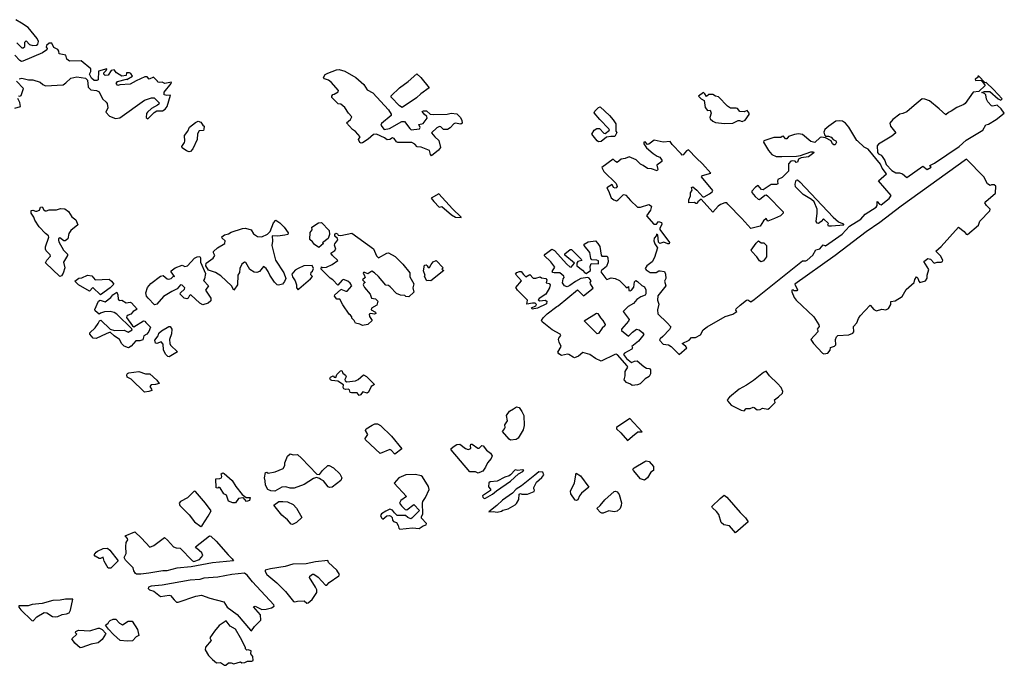
# Model space of a CAD drawing. Extents: x 539250 to 578815, y 4983072 to 5011163.
# Drawn here: x 571511 to 578388, y 5001915 to 5006420 of the extents above; entities that cross this region are included whole.
import ezdxf

# ---------------------------------------------------------------- set-up
doc = ezdxf.new("R2010")
doc.units = 0
doc.layers.add('1412-1001', color=7, linetype='CONTINUOUS')

msp = doc.modelspace()

# ---------------------------------------------------------------- linework, layer by layer
at = {"layer": '1412-1001', "color": 7}
for points in [[(571492, 5006258), (571526, 5006224), (571535, 5006224), (571546, 5006232), (571547, 5006263), (571556, 5006273), (571579, 5006246), (571602, 5006240), (571628, 5006243), (571638, 5006250), (571642, 5006269), (571634, 5006288), (571570, 5006365), (571523, 5006397), (571484, 5006420)], [(571507, 5006008), (571526, 5006011), (571573, 5006001), (571603, 5006000), (571653, 5005983), (571673, 5005967), (571692, 5005959), (571815, 5005966), (571834, 5005979), (571868, 5006013), (571911, 5006021), (571970, 5006013), (571985, 5005998), (571989, 5005949), (572007, 5005931), (572047, 5005927), (572067, 5005916), (572089, 5005868), (572115, 5005845), (572123, 5005835), (572126, 5005804), (572113, 5005775), (572139, 5005746), (572181, 5005730), (572211, 5005735), (572383, 5005858), (572431, 5005875), (572451, 5005874), (572485, 5005840), (572483, 5005831), (572473, 5005823), (572431, 5005801), (572403, 5005775), (572397, 5005765), (572395, 5005737), (572405, 5005728), (572451, 5005772), (572469, 5005784), (572508, 5005785), (572526, 5005796), (572542, 5005814), (572564, 5005893), (572538, 5005892), (572519, 5005895), (572520, 5005915), (572570, 5005976), (572571, 5005984), (572524, 5005976), (572505, 5005983), (572486, 5005981), (572477, 5005983), (572473, 5005992), (572445, 5006018), (572416, 5006006), (572401, 5006021), (572386, 5006022), (572324, 5005994), (572282, 5005971), (572210, 5005965), (572197, 5005962), (572184, 5005976), (572193, 5005989), (572256, 5006004), (572259, 5006003), (572299, 5006026), (572287, 5006045), (572277, 5006050), (572256, 5006050), (572255, 5006030), (572225, 5006025), (572187, 5006050), (572170, 5006070), (572151, 5006066), (572130, 5006034), (572108, 5006030), (572099, 5006040), (572098, 5006050), (572115, 5006066), (572120, 5006078), (572061, 5006061), (572060, 5006001), (572050, 5005995), (572031, 5005995), (572013, 5006012), (571998, 5006040), (572008, 5006059), (572007, 5006078), (571940, 5006132), (571859, 5006131), (571841, 5006144), (571837, 5006153), (571834, 5006172), (571786, 5006182), (571785, 5006201), (571778, 5006211), (571749, 5006226), (571735, 5006256), (571716, 5006257), (571698, 5006239), (571695, 5006229), (571703, 5006219), (571701, 5006209), (571671, 5006189), (571533, 5006130), (571523, 5006129), (571513, 5006136), (571478, 5006173)], [(574443, 5005675), (574425, 5005665), (574387, 5005631), (574410, 5005603), (574439, 5005576), (574451, 5005528), (574437, 5005509), (574388, 5005469), (574380, 5005479), (574373, 5005508), (574315, 5005531), (574286, 5005533), (574270, 5005551), (574250, 5005564), (574151, 5005563), (574142, 5005568), (574126, 5005590), (574116, 5005595), (574096, 5005583), (574077, 5005581), (574058, 5005595), (574002, 5005621), (573983, 5005620), (573944, 5005586), (573906, 5005561), (573897, 5005558), (573887, 5005563), (573878, 5005583), (573889, 5005602), (573856, 5005640), (573836, 5005655), (573793, 5005701), (573822, 5005723), (573831, 5005742), (573808, 5005768), (573783, 5005807), (573754, 5005830), (573735, 5005833), (573692, 5005877), (573691, 5005887), (573698, 5005897), (573708, 5005900), (573736, 5005916), (573737, 5005926), (573687, 5005983), (573668, 5005998), (573641, 5006008), (573634, 5006017), (573644, 5006037), (573664, 5006048), (573723, 5006070), (573742, 5006073), (573781, 5006061), (573858, 5006016), (573915, 5005969), (573938, 5005930), (573977, 5005909), (574087, 5005790), (574106, 5005761), (574105, 5005752), (574039, 5005695), (574033, 5005685), (574056, 5005654), (574095, 5005662), (574179, 5005709), (574199, 5005710), (574235, 5005660), (574245, 5005652), (574304, 5005659), (574307, 5005668), (574298, 5005689), (574328, 5005695), (574357, 5005734), (574355, 5005744), (574335, 5005761), (574323, 5005780), (574332, 5005785), (574352, 5005785), (574379, 5005760), (574398, 5005758), (574496, 5005761), (574524, 5005769), (574564, 5005763), (574588, 5005739), (574599, 5005719), (574601, 5005699), (574591, 5005691), (574552, 5005698), (574543, 5005694), (574517, 5005665), (574498, 5005654), (574470, 5005655), (574452, 5005672), (574443, 5005675)], [(571503, 5005889), (571512, 5005887), (571521, 5005892), (571537, 5005940), (571489, 5005991)], [(574370, 5005944), (574312, 5005903), (574283, 5005876), (574183, 5005807), (574163, 5005820), (574106, 5005879), (574105, 5005889), (574164, 5005944), (574224, 5005989), (574285, 5006042), (574312, 5006016), (574370, 5005944)], [(578209, 5006027), (578202, 5006026), (578203, 5006016), (578185, 5006005), (578186, 5005995), (578224, 5005997), (578234, 5005989), (578254, 5005960), (578210, 5005919), (578170, 5005915), (578114, 5005836), (578105, 5005828), (578057, 5005807), (578018, 5005781), (577998, 5005772), (577980, 5005756), (577933, 5005799), (577865, 5005854), (577834, 5005865), (577815, 5005867), (577758, 5005822), (577707, 5005778), (577679, 5005766), (577659, 5005761), (577610, 5005723), (577589, 5005697), (577594, 5005678), (577630, 5005630), (577603, 5005608), (577509, 5005551), (577501, 5005541), (577503, 5005494), (577509, 5005484), (577528, 5005475), (577535, 5005466), (577554, 5005437), (577562, 5005409), (577602, 5005367), (577630, 5005351), (577657, 5005351), (577676, 5005345), (577708, 5005318), (577820, 5005399), (577850, 5005374), (577878, 5005391), (577869, 5005403), (577901, 5005418), (578073, 5005535), (578122, 5005579), (578238, 5005650), (578258, 5005687), (578277, 5005690), (578332, 5005724), (578388, 5005769), (578367, 5005799), (578337, 5005823), (578308, 5005817), (578299, 5005820), (578274, 5005847), (578264, 5005866), (578258, 5005895), (578250, 5005905), (578230, 5005913), (578249, 5005920), (578288, 5005920), (578345, 5005867), (578364, 5005859), (578374, 5005867), (578313, 5005932), (578262, 5005981), (578254, 5005979), (578209, 5006027)], [(576253, 5005887), (576270, 5005868), (576291, 5005856), (576299, 5005807), (576315, 5005787), (576333, 5005788), (576340, 5005767), (576332, 5005738), (576334, 5005728), (576353, 5005711), (576372, 5005702), (576433, 5005695), (576491, 5005697), (576529, 5005717), (576538, 5005717), (576557, 5005709), (576577, 5005719), (576606, 5005758), (576605, 5005768), (576592, 5005787), (576571, 5005778), (576541, 5005780), (576524, 5005800), (576515, 5005802), (576476, 5005802), (576455, 5005816), (576391, 5005882), (576371, 5005887), (576353, 5005899), (576324, 5005898), (576307, 5005883), (576297, 5005902), (576286, 5005911), (576253, 5005887)], [(571478, 5005803), (571517, 5005814), (571512, 5005842), (571497, 5005871)], [(575553, 5005568), (575544, 5005575), (575508, 5005621), (575523, 5005650), (575542, 5005661), (575561, 5005662), (575591, 5005628), (575600, 5005625), (575630, 5005649), (575626, 5005658), (575563, 5005724), (575524, 5005771), (575527, 5005781), (575554, 5005807), (575565, 5005812), (575630, 5005752), (575655, 5005722), (575674, 5005693), (575674, 5005643), (575681, 5005633), (575668, 5005605), (575640, 5005606), (575610, 5005601), (575573, 5005569), (575553, 5005568)], [(572794, 5005646), (572765, 5005644), (572754, 5005624), (572750, 5005585), (572720, 5005518), (572703, 5005501), (572694, 5005499), (572675, 5005504), (572646, 5005526), (572644, 5005536), (572662, 5005563), (572664, 5005573), (572662, 5005613), (572685, 5005642), (572698, 5005671), (572738, 5005703), (572758, 5005712), (572777, 5005704), (572789, 5005685), (572799, 5005676), (572798, 5005657), (572794, 5005646)], [(575577, 5005388), (575591, 5005361), (575677, 5005276), (575685, 5005256), (575678, 5005246), (575669, 5005244), (575659, 5005250), (575649, 5005269), (575611, 5005246), (575623, 5005226), (575642, 5005177), (575660, 5005162), (575680, 5005157), (575690, 5005162), (575725, 5005197), (575734, 5005200), (575744, 5005196), (575778, 5005158), (575826, 5005112), (575846, 5005112), (575905, 5005130), (575924, 5005118), (575917, 5005090), (575890, 5005052), (575940, 5004994), (575959, 5004994), (575972, 5005012), (575993, 5005004), (575996, 5004994), (575981, 5004964), (575982, 5004955), (576050, 5004866), (576048, 5004857), (576039, 5004856), (576010, 5004867), (575982, 5004859), (575972, 5004868), (575968, 5004919), (575959, 5004924), (575959, 5004915), (575943, 5004896), (575940, 5004877), (575948, 5004857), (575966, 5004828), (575944, 5004760), (575929, 5004731), (575891, 5004703), (575879, 5004684), (575887, 5004674), (575915, 5004655), (575956, 5004656), (575974, 5004668), (575984, 5004668), (576014, 5004664), (576022, 5004645), (576023, 5004615), (576014, 5004595), (576023, 5004564), (575967, 5004492), (575965, 5004463), (575976, 5004435), (575966, 5004396), (575967, 5004367), (576034, 5004305), (576060, 5004277), (576049, 5004258), (576004, 5004209), (575984, 5004194), (575980, 5004184), (576005, 5004156), (576042, 5004152), (576061, 5004140), (576116, 5004083), (576170, 5004130), (576164, 5004140), (576137, 5004161), (576187, 5004183), (576203, 5004203), (576230, 5004202), (576266, 5004221), (576284, 5004256), (576312, 5004277), (576439, 5004348), (576491, 5004366), (576521, 5004383), (576514, 5004394), (576515, 5004403), (576542, 5004428), (576588, 5004464), (576597, 5004466), (576617, 5004452), (576641, 5004468), (576978, 5004738), (577002, 5004738), (577012, 5004743), (577050, 5004776), (577071, 5004815), (577100, 5004822), (577122, 5004850), (577140, 5004843), (577256, 5004924), (577307, 5004979), (577385, 5005027), (577416, 5005064), (577493, 5005113), (577501, 5005123), (577500, 5005151), (577516, 5005132), (577527, 5005128), (577583, 5005172), (577598, 5005194), (577509, 5005295), (577566, 5005344), (577535, 5005384), (577524, 5005413), (577437, 5005516), (577409, 5005530), (577363, 5005574), (577357, 5005577), (577302, 5005670), (577278, 5005699), (577259, 5005711), (577240, 5005715), (577212, 5005712), (577162, 5005677), (577134, 5005654), (577127, 5005635), (577132, 5005617), (577140, 5005607), (577160, 5005607), (577178, 5005601), (577193, 5005583), (577212, 5005575), (577217, 5005566), (577207, 5005547), (577197, 5005547), (577188, 5005555), (577179, 5005574), (577140, 5005596), (577111, 5005600), (577102, 5005598), (577065, 5005564), (577036, 5005571), (576979, 5005620), (576951, 5005624), (576922, 5005620), (576881, 5005606), (576870, 5005588), (576860, 5005589), (576846, 5005608), (576836, 5005605), (576827, 5005599), (576778, 5005598), (576708, 5005575), (576705, 5005565), (576742, 5005508), (576765, 5005479), (576795, 5005466), (576835, 5005465), (576937, 5005468), (576965, 5005473), (577037, 5005499), (577056, 5005499), (577058, 5005490), (577020, 5005463), (576970, 5005457), (576950, 5005446), (576944, 5005426), (576935, 5005423), (576927, 5005432), (576908, 5005435), (576898, 5005433), (576880, 5005414), (576880, 5005364), (576836, 5005320), (576806, 5005304), (576803, 5005294), (576807, 5005274), (576798, 5005271), (576759, 5005270), (576703, 5005233), (576693, 5005235), (576669, 5005263), (576651, 5005252), (576624, 5005224), (576625, 5005215), (576648, 5005186), (576669, 5005168), (576678, 5005166), (576716, 5005195), (576725, 5005197), (576735, 5005190), (576843, 5005079), (576843, 5005069), (576824, 5005051), (576783, 5005032), (576737, 5005015), (576724, 5005032), (576706, 5005016), (576682, 5004979), (576618, 5004963), (576555, 5005032), (576458, 5005133), (576451, 5005143), (576435, 5005141), (576405, 5005131), (576389, 5005120), (576352, 5005078), (576270, 5005167), (576247, 5005148), (576243, 5005138), (576233, 5005137), (576223, 5005145), (576184, 5005143), (576184, 5005163), (576197, 5005192), (576197, 5005213), (576207, 5005231), (576203, 5005250), (576212, 5005253), (576241, 5005230), (576282, 5005185), (576291, 5005185), (576329, 5005206), (576348, 5005220), (576352, 5005229), (576274, 5005324), (576280, 5005334), (576338, 5005348), (576281, 5005415), (576237, 5005454), (576182, 5005513), (576168, 5005504), (576146, 5005476), (576137, 5005475), (576132, 5005485), (576068, 5005549), (576055, 5005569), (576006, 5005566), (575943, 5005579), (575905, 5005551), (575896, 5005550), (575879, 5005568), (575870, 5005565), (575870, 5005555), (575889, 5005525), (575936, 5005486), (575964, 5005467), (575983, 5005460), (575996, 5005441), (575997, 5005430), (575960, 5005404), (575969, 5005374), (575963, 5005365), (575923, 5005380), (575895, 5005381), (575866, 5005403), (575846, 5005411), (575816, 5005443), (575769, 5005464), (575740, 5005451), (575711, 5005447), (575683, 5005424), (575673, 5005430), (575655, 5005447), (575577, 5005388)], [(578124, 5005446), (577668, 5005119), (577518, 5005006), (577424, 5004940), (577206, 5004774), (576925, 5004574), (576944, 5004536), (576939, 5004527), (576921, 5004527), (576913, 5004536), (576903, 5004532), (576903, 5004522), (576921, 5004482), (576935, 5004463), (577057, 5004346), (577092, 5004290), (577094, 5004280), (577080, 5004261), (577086, 5004251), (577086, 5004241), (577037, 5004189), (577056, 5004160), (577118, 5004094), (577127, 5004089), (577156, 5004094), (577171, 5004113), (577174, 5004133), (577203, 5004142), (577211, 5004152), (577210, 5004189), (577216, 5004208), (577225, 5004217), (577301, 5004222), (577331, 5004232), (577336, 5004241), (577335, 5004280), (577358, 5004305), (577369, 5004334), (577382, 5004353), (577452, 5004427), (577476, 5004398), (577495, 5004389), (577533, 5004400), (577561, 5004396), (577580, 5004404), (577595, 5004433), (577596, 5004453), (577626, 5004459), (577675, 5004489), (577702, 5004537), (577759, 5004587), (577762, 5004606), (577775, 5004625), (577783, 5004616), (577790, 5004595), (577799, 5004586), (577838, 5004597), (577849, 5004617), (577849, 5004637), (577861, 5004676), (577825, 5004733), (577853, 5004754), (577872, 5004748), (577899, 5004720), (577918, 5004729), (577948, 5004729), (577957, 5004733), (577959, 5004742), (577942, 5004772), (577909, 5004806), (577946, 5004838), (578068, 5004973), (578107, 5004942), (578122, 5004923), (578131, 5004922), (578208, 5004986), (578217, 5005015), (578287, 5005087), (578290, 5005097), (578264, 5005123), (578253, 5005142), (578259, 5005152), (578327, 5005210), (578328, 5005259), (578318, 5005267), (578299, 5005267), (578290, 5005264), (578271, 5005275), (578244, 5005323), (578124, 5005446)], [(577268, 5004986), (577180, 5004979), (577160, 5004980), (577155, 5004989), (577159, 5004999), (577124, 5005030), (577108, 5005011), (577091, 5004998), (577081, 5005000), (577073, 5005011), (577082, 5005070), (577080, 5005098), (577060, 5005148), (577042, 5005165), (576984, 5005201), (576930, 5005253), (576928, 5005272), (576935, 5005301), (576944, 5005303), (576960, 5005288), (577192, 5005041), (577231, 5005009), (577259, 5004997), (577268, 5004986)], [(574534, 5005101), (574438, 5005205), (574385, 5005175), (574403, 5005151), (574440, 5005113), (574460, 5005116), (574527, 5005058), (574555, 5005042), (574595, 5005039), (574595, 5005043), (574534, 5005101)], [(571916, 5004988), (571869, 5004948), (571855, 5004929), (571848, 5004891), (571829, 5004877), (571820, 5004878), (571792, 5004897), (571782, 5004892), (571781, 5004882), (571784, 5004871), (571817, 5004811), (571845, 5004785), (571845, 5004775), (571817, 5004728), (571827, 5004689), (571815, 5004651), (571802, 5004632), (571792, 5004627), (571692, 5004723), (571700, 5004741), (571726, 5004770), (571725, 5004779), (571696, 5004808), (571691, 5004818), (571692, 5004836), (571715, 5004903), (571712, 5004913), (571692, 5004927), (571648, 5004974), (571617, 5005022), (571610, 5005041), (571590, 5005070), (571592, 5005089), (571602, 5005091), (571621, 5005083), (571631, 5005083), (571649, 5005092), (571657, 5005112), (571667, 5005114), (571679, 5005094), (571688, 5005087), (571698, 5005087), (571718, 5005094), (571768, 5005093), (571797, 5005103), (571826, 5005101), (571852, 5005082), (571876, 5005044), (571904, 5005023), (571916, 5004988)], [(573006, 5004532), (572990, 5004564), (572916, 5004632), (572878, 5004656), (572829, 5004672), (572812, 5004702), (572813, 5004720), (572862, 5004756), (572873, 5004775), (572864, 5004794), (572865, 5004803), (572893, 5004827), (572944, 5004858), (572945, 5004877), (572925, 5004895), (572924, 5004905), (572941, 5004919), (572970, 5004925), (572989, 5004937), (573067, 5004964), (573087, 5004966), (573127, 5004954), (573143, 5004926), (573173, 5004907), (573202, 5004905), (573241, 5004923), (573261, 5004941), (573284, 5005002), (573301, 5005022), (573329, 5005002), (573358, 5004972), (573386, 5004932), (573383, 5004922), (573363, 5004916), (573315, 5004909), (573275, 5004913), (573277, 5004874), (573272, 5004844), (573298, 5004743), (573356, 5004653), (573369, 5004613), (573361, 5004593), (573347, 5004574), (573318, 5004568), (573309, 5004571), (573290, 5004589), (573259, 5004637), (573247, 5004664), (573232, 5004683), (573215, 5004697), (573186, 5004662), (573167, 5004656), (573148, 5004658), (573119, 5004678), (573090, 5004726), (573080, 5004728), (573062, 5004713), (573049, 5004685), (573047, 5004657), (573035, 5004638), (573033, 5004571), (573006, 5004532)], [(573634, 5004859), (573600, 5004830), (573570, 5004852), (573557, 5004871), (573538, 5004887), (573540, 5004935), (573553, 5004954), (573551, 5004973), (573599, 5005002), (573619, 5005004), (573672, 5004950), (573675, 5004921), (573665, 5004893), (573627, 5004863), (573634, 5004859)], [(573753, 5004539), (573789, 5004525), (573799, 5004526), (573831, 5004562), (573820, 5004582), (573802, 5004596), (573773, 5004606), (573764, 5004603), (573733, 5004567), (573698, 5004605), (573679, 5004617), (573662, 5004636), (573616, 5004679), (573618, 5004696), (573627, 5004692), (573655, 5004694), (573694, 5004711), (573732, 5004740), (573696, 5004774), (573683, 5004792), (573711, 5004809), (573719, 5004819), (573710, 5004847), (573711, 5004857), (573734, 5004885), (573731, 5004894), (573711, 5004910), (573712, 5004920), (573720, 5004930), (573730, 5004926), (573736, 5004917), (573755, 5004914), (573830, 5004931), (573983, 5004821), (574002, 5004773), (574018, 5004759), (574075, 5004792), (574086, 5004793), (574133, 5004767), (574187, 5004713), (574236, 5004654), (574237, 5004625), (574265, 5004576), (574256, 5004548), (574263, 5004519), (574228, 5004486), (574209, 5004488), (574200, 5004496), (574171, 5004498), (574142, 5004510), (574099, 5004556), (574088, 5004565), (574069, 5004568), (574018, 5004627), (573989, 5004653), (573970, 5004665), (573943, 5004646), (573922, 5004657), (573912, 5004657), (573909, 5004648), (573917, 5004639), (573924, 5004620), (573906, 5004604), (573923, 5004586), (573914, 5004581), (573909, 5004571), (573920, 5004552), (573958, 5004504), (573968, 5004476), (573996, 5004472), (574012, 5004456), (574006, 5004428), (573968, 5004406), (573967, 5004396), (573995, 5004379), (573999, 5004369), (573990, 5004365), (573962, 5004369), (573953, 5004366), (573955, 5004348), (573973, 5004320), (573943, 5004292), (573905, 5004285), (573886, 5004296), (573856, 5004302), (573848, 5004322), (573831, 5004338), (573831, 5004347), (573822, 5004358), (573812, 5004365), (573767, 5004431), (573746, 5004470), (573727, 5004470), (573710, 5004490), (573711, 5004499), (573752, 5004534), (573753, 5004539)], [(575804, 5004038), (575824, 5004039), (575871, 5003999), (575890, 5003989), (575909, 5003986), (575918, 5003977), (575918, 5003948), (575907, 5003931), (575879, 5003914), (575845, 5003878), (575826, 5003871), (575788, 5003868), (575778, 5003877), (575749, 5003889), (575734, 5003906), (575741, 5003936), (575741, 5003966), (575759, 5003995), (575754, 5004004), (575686, 5004081), (575677, 5004087), (575667, 5004084), (575572, 5004038), (575533, 5004056), (575494, 5004084), (575444, 5004097), (575415, 5004072), (575386, 5004061), (575376, 5004064), (575346, 5004084), (575337, 5004086), (575295, 5004077), (575276, 5004089), (575269, 5004099), (575294, 5004140), (575278, 5004169), (575275, 5004188), (575276, 5004198), (575290, 5004216), (575286, 5004225), (575229, 5004256), (575161, 5004312), (575156, 5004321), (575168, 5004339), (575196, 5004367), (575263, 5004418), (575273, 5004423), (575406, 5004534), (575448, 5004493), (575517, 5004547), (575497, 5004578), (575496, 5004587), (575503, 5004597), (575488, 5004617), (575478, 5004621), (575431, 5004614), (575392, 5004594), (575354, 5004565), (575335, 5004557), (575316, 5004564), (575302, 5004583), (575308, 5004611), (575315, 5004621), (575311, 5004631), (575283, 5004654), (575245, 5004653), (575235, 5004655), (575230, 5004664), (575248, 5004694), (575220, 5004731), (575174, 5004774), (575180, 5004783), (575227, 5004818), (575246, 5004810), (575333, 5004713), (575353, 5004695), (575362, 5004694), (575386, 5004722), (575319, 5004778), (575318, 5004787), (575356, 5004817), (575366, 5004816), (575433, 5004749), (575438, 5004739), (575410, 5004732), (575402, 5004722), (575403, 5004702), (575441, 5004673), (575458, 5004654), (575468, 5004650), (575497, 5004671), (575495, 5004699), (575503, 5004719), (575553, 5004717), (575553, 5004738), (575543, 5004743), (575508, 5004744), (575500, 5004754), (575492, 5004795), (575454, 5004844), (575453, 5004853), (575482, 5004870), (575532, 5004876), (575550, 5004858), (575562, 5004837), (575572, 5004778), (575577, 5004769), (575586, 5004771), (575614, 5004769), (575620, 5004759), (575622, 5004730), (575609, 5004699), (575574, 5004670), (575570, 5004661), (575604, 5004614), (575613, 5004607), (575641, 5004618), (575670, 5004613), (575700, 5004600), (575745, 5004555), (575754, 5004550), (575764, 5004559), (575765, 5004531), (575774, 5004528), (575784, 5004533), (575801, 5004553), (575806, 5004591), (575815, 5004599), (575826, 5004593), (575856, 5004565), (575875, 5004555), (575884, 5004535), (575885, 5004507), (575880, 5004498), (575850, 5004487), (575822, 5004467), (575797, 5004439), (575760, 5004418), (575725, 5004383), (575748, 5004355), (575767, 5004327), (575764, 5004317), (575714, 5004261), (575715, 5004251), (575764, 5004211), (575790, 5004239), (575818, 5004260), (575837, 5004257), (575864, 5004234), (575870, 5004224), (575832, 5004176), (575786, 5004140), (575791, 5004131), (575786, 5004121), (575736, 5004094), (575729, 5004084), (575749, 5004056), (575785, 5004029), (575804, 5004038)], [(576689, 5004730), (576678, 5004738), (576660, 5004765), (576625, 5004802), (576620, 5004811), (576654, 5004860), (576672, 5004877), (576689, 5004863), (576708, 5004863), (576727, 5004845), (576726, 5004765), (576707, 5004737), (576689, 5004730)], [(572396, 5004491), (572393, 5004513), (572404, 5004552), (572428, 5004580), (572494, 5004630), (572513, 5004636), (572541, 5004612), (572550, 5004609), (572569, 5004614), (572586, 5004630), (572592, 5004629), (572568, 5004660), (572570, 5004668), (572598, 5004689), (572645, 5004707), (572664, 5004698), (572684, 5004702), (572732, 5004756), (572751, 5004765), (572770, 5004767), (572775, 5004758), (572775, 5004728), (572809, 5004650), (572801, 5004612), (572795, 5004601), (572830, 5004563), (572809, 5004533), (572847, 5004477), (572846, 5004458), (572828, 5004441), (572790, 5004430), (572770, 5004441), (572707, 5004501), (572698, 5004496), (572687, 5004478), (572678, 5004473), (572659, 5004477), (572632, 5004505), (572633, 5004514), (572663, 5004539), (572664, 5004549), (572645, 5004568), (572635, 5004571), (572612, 5004543), (572573, 5004523), (572516, 5004488), (572468, 5004436), (572453, 5004431), (572409, 5004477), (572396, 5004491)], [(574474, 5004670), (574383, 5004597), (574365, 5004601), (574355, 5004598), (574338, 5004627), (574342, 5004636), (574332, 5004667), (574339, 5004706), (574349, 5004709), (574358, 5004702), (574365, 5004692), (574374, 5004691), (574384, 5004712), (574400, 5004731), (574419, 5004740), (574468, 5004689), (574460, 5004680), (574474, 5004670)], [(573455, 5004535), (573460, 5004542), (573541, 5004611), (573557, 5004629), (573544, 5004639), (573547, 5004658), (573556, 5004665), (573564, 5004684), (573553, 5004705), (573495, 5004702), (573456, 5004685), (573436, 5004673), (573411, 5004645), (573417, 5004626), (573436, 5004598), (573444, 5004570), (573444, 5004550), (573455, 5004535)], [(572021, 5004552), (571999, 5004525), (571922, 5004570), (571896, 5004596), (571925, 5004616), (571945, 5004618), (571985, 5004637), (572014, 5004632), (572039, 5004605), (572135, 5004610), (572153, 5004595), (572168, 5004575), (572142, 5004549), (572075, 5004499), (572021, 5004552)], [(575023, 5004497), (574987, 5004533), (574976, 5004551), (575015, 5004597), (574975, 5004645), (574984, 5004655), (575003, 5004663), (575013, 5004662), (575029, 5004642), (575046, 5004626), (575075, 5004643), (575098, 5004617), (575117, 5004616), (575146, 5004625), (575155, 5004618), (575185, 5004614), (575192, 5004604), (575189, 5004585), (575209, 5004579), (575216, 5004570), (575212, 5004550), (575186, 5004504), (575140, 5004474), (575133, 5004465), (575143, 5004459), (575182, 5004464), (575192, 5004456), (575190, 5004438), (575128, 5004407), (575090, 5004401), (575086, 5004410), (575117, 5004424), (575121, 5004433), (575112, 5004441), (575092, 5004442), (575054, 5004435), (575058, 5004464), (575023, 5004497)], [(572425, 5004274), (572414, 5004245), (572398, 5004226), (572379, 5004214), (572371, 5004185), (572351, 5004179), (572322, 5004178), (572289, 5004141), (572270, 5004131), (572241, 5004141), (572224, 5004159), (572208, 5004188), (572170, 5004214), (572142, 5004240), (572114, 5004229), (572044, 5004195), (572025, 5004198), (572000, 5004225), (572002, 5004235), (572039, 5004270), (572060, 5004299), (572069, 5004319), (572078, 5004324), (572143, 5004260), (572173, 5004252), (572240, 5004253), (572268, 5004239), (572296, 5004255), (572294, 5004264), (572189, 5004365), (572170, 5004377), (572142, 5004383), (572103, 5004382), (572075, 5004372), (572065, 5004366), (572038, 5004389), (572036, 5004398), (572062, 5004455), (572072, 5004462), (572109, 5004451), (572147, 5004482), (572161, 5004501), (572189, 5004518), (572196, 5004499), (572199, 5004469), (572205, 5004460), (572225, 5004462), (572254, 5004445), (572282, 5004449), (572292, 5004445), (572332, 5004400), (572303, 5004384), (572288, 5004365), (572268, 5004358), (572259, 5004351), (572257, 5004341), (572299, 5004283), (572308, 5004276), (572376, 5004319), (572385, 5004316), (572392, 5004306), (572425, 5004274)], [(575544, 5004227), (575453, 5004319), (575539, 5004372), (575548, 5004369), (575568, 5004340), (575585, 5004321), (575600, 5004292), (575599, 5004283), (575579, 5004267), (575554, 5004230), (575544, 5004227)], [(572613, 5004103), (572555, 5004067), (572546, 5004069), (572529, 5004086), (572515, 5004117), (572514, 5004157), (572498, 5004171), (572468, 5004161), (572459, 5004164), (572455, 5004183), (572479, 5004213), (572483, 5004232), (572501, 5004249), (572553, 5004278), (572562, 5004279), (572574, 5004260), (572571, 5004229), (572558, 5004189), (572559, 5004160), (572564, 5004150), (572613, 5004103)], [(572484, 5003882), (572460, 5003874), (572429, 5003871), (572421, 5003861), (572432, 5003843), (572433, 5003833), (572412, 5003825), (572383, 5003821), (572290, 5003912), (572262, 5003925), (572260, 5003943), (572265, 5003952), (572274, 5003955), (572342, 5003964), (572390, 5003949), (572420, 5003950), (572470, 5003904), (572484, 5003882)], [(573988, 5003874), (573967, 5003860), (573947, 5003822), (573938, 5003815), (573908, 5003823), (573892, 5003803), (573882, 5003798), (573869, 5003816), (573829, 5003816), (573819, 5003819), (573815, 5003838), (573805, 5003843), (573786, 5003839), (573776, 5003844), (573770, 5003854), (573772, 5003873), (573732, 5003898), (573692, 5003902), (573682, 5003907), (573677, 5003917), (573682, 5003926), (573701, 5003935), (573708, 5003925), (573718, 5003924), (573727, 5003944), (573751, 5003969), (573760, 5003973), (573768, 5003954), (573787, 5003939), (573792, 5003929), (573783, 5003910), (573785, 5003901), (573795, 5003894), (573856, 5003900), (573876, 5003910), (573913, 5003943), (573933, 5003931), (573988, 5003874)], [(576725, 5003968), (576705, 5003959), (576636, 5003902), (576588, 5003869), (576535, 5003842), (576468, 5003787), (576453, 5003768), (576457, 5003759), (576480, 5003730), (576550, 5003696), (576570, 5003691), (576586, 5003708), (576614, 5003706), (576633, 5003716), (576642, 5003715), (576661, 5003698), (576682, 5003699), (576700, 5003710), (576737, 5003703), (576748, 5003709), (576788, 5003748), (576783, 5003767), (576812, 5003788), (576838, 5003815), (576840, 5003825), (576829, 5003853), (576805, 5003882), (576747, 5003935), (576725, 5003968)], [(574978, 5003491), (574940, 5003486), (574930, 5003492), (574884, 5003546), (574898, 5003565), (574902, 5003574), (574900, 5003593), (574918, 5003621), (574912, 5003659), (574932, 5003688), (574961, 5003704), (574980, 5003718), (574999, 5003715), (575019, 5003687), (575031, 5003658), (575034, 5003589), (575027, 5003559), (574992, 5003501), (574978, 5003491)], [(575773, 5003638), (575679, 5003574), (575680, 5003565), (575710, 5003538), (575757, 5003483), (575791, 5003515), (575829, 5003544), (575858, 5003544), (575773, 5003638)], [(574180, 5003425), (574132, 5003389), (574105, 5003417), (574096, 5003421), (574028, 5003393), (573926, 5003489), (573925, 5003498), (573942, 5003526), (573927, 5003554), (573932, 5003564), (573974, 5003591), (573992, 5003599), (574011, 5003600), (574030, 5003589), (574108, 5003515), (574180, 5003425)], [(574738, 5003268), (574714, 5003256), (574694, 5003264), (574654, 5003265), (574525, 5003418), (574525, 5003427), (574545, 5003443), (574565, 5003455), (574585, 5003457), (574624, 5003428), (574644, 5003420), (574663, 5003428), (574659, 5003448), (574662, 5003458), (574671, 5003457), (574710, 5003430), (574720, 5003430), (574739, 5003449), (574748, 5003446), (574771, 5003416), (574800, 5003395), (574811, 5003376), (574804, 5003357), (574779, 5003327), (574764, 5003298), (574746, 5003270), (574738, 5003268)], [(573583, 5003225), (573564, 5003218), (573498, 5003176), (573429, 5003150), (573400, 5003151), (573371, 5003161), (573343, 5003157), (573294, 5003131), (573265, 5003133), (573245, 5003142), (573227, 5003172), (573226, 5003202), (573220, 5003222), (573228, 5003261), (573237, 5003263), (573247, 5003256), (573295, 5003264), (573352, 5003289), (573363, 5003309), (573364, 5003327), (573382, 5003375), (573401, 5003390), (573421, 5003384), (573451, 5003387), (573479, 5003361), (573586, 5003248), (573604, 5003246), (573626, 5003275), (573664, 5003309), (573673, 5003309), (573702, 5003294), (573747, 5003252), (573760, 5003224), (573753, 5003205), (573694, 5003159), (573675, 5003155), (573665, 5003161), (573633, 5003202), (573614, 5003211), (573605, 5003218), (573583, 5003225)], [(575874, 5003206), (575846, 5003217), (575799, 5003275), (575794, 5003284), (575802, 5003293), (575878, 5003338), (575887, 5003341), (575907, 5003337), (575937, 5003302), (575938, 5003274), (575919, 5003262), (575897, 5003224), (575874, 5003206)], [(573069, 5003084), (573040, 5003078), (573019, 5003049), (572999, 5003048), (572970, 5003060), (572955, 5003102), (572937, 5003111), (572912, 5003153), (572903, 5003157), (572894, 5003151), (572884, 5003153), (572880, 5003215), (572910, 5003218), (572920, 5003224), (572924, 5003233), (572919, 5003252), (572929, 5003257), (572939, 5003253), (572995, 5003204), (573021, 5003163), (573065, 5003106), (573092, 5003085), (573121, 5003085), (573115, 5003065), (573096, 5003058), (573073, 5003086), (573069, 5003084)], [(574126, 5003186), (574213, 5003093), (574172, 5003066), (574164, 5003047), (574178, 5003028), (574204, 5003002), (574214, 5003000), (574264, 5003038), (574304, 5002996), (574251, 5002942), (574242, 5002938), (574223, 5002947), (574205, 5002961), (574147, 5002961), (574129, 5002978), (574116, 5002997), (574097, 5003004), (574068, 5002991), (574039, 5002971), (574031, 5002961), (574038, 5002943), (574047, 5002935), (574076, 5002957), (574095, 5002960), (574104, 5002956), (574113, 5002947), (574114, 5002928), (574123, 5002919), (574142, 5002911), (574155, 5002891), (574160, 5002873), (574165, 5002864), (574254, 5002874), (574301, 5002870), (574330, 5002889), (574349, 5002895), (574353, 5002904), (574318, 5002941), (574317, 5002951), (574327, 5002972), (574324, 5003047), (574326, 5003057), (574345, 5003085), (574371, 5003142), (574367, 5003162), (574324, 5003230), (574314, 5003238), (574276, 5003246), (574207, 5003244), (574158, 5003223), (574126, 5003186)], [(574846, 5003199), (574796, 5003195), (574787, 5003189), (574786, 5003161), (574800, 5003143), (574800, 5003134), (574743, 5003098), (574745, 5003088), (574754, 5003080), (574764, 5003081), (574813, 5003109), (574842, 5003133), (574938, 5003201), (574996, 5003250), (575025, 5003267), (575031, 5003277), (575020, 5003280), (574991, 5003274), (574972, 5003279), (574939, 5003243), (574929, 5003237), (574900, 5003228), (574846, 5003199)], [(574884, 5003068), (574843, 5003031), (574787, 5002986), (574817, 5002989), (574845, 5002984), (574875, 5002990), (574885, 5002997), (574923, 5003007), (574972, 5003035), (574981, 5003043), (574998, 5003071), (574999, 5003110), (575009, 5003114), (575018, 5003110), (575057, 5003109), (575104, 5003128), (575107, 5003137), (575101, 5003146), (575101, 5003156), (575120, 5003194), (575159, 5003225), (575171, 5003243), (575165, 5003262), (575136, 5003264), (575110, 5003241), (575016, 5003167), (574979, 5003144), (574953, 5003117), (574884, 5003068)], [(575485, 5003157), (575436, 5003117), (575421, 5003098), (575410, 5003069), (575400, 5003065), (575390, 5003068), (575361, 5003111), (575359, 5003129), (575385, 5003189), (575398, 5003256), (575427, 5003237), (575485, 5003157)], [(572730, 5003130), (572684, 5003084), (572635, 5003057), (572625, 5003047), (572630, 5003029), (572694, 5002964), (572733, 5002917), (572777, 5002883), (572786, 5002891), (572828, 5002956), (572848, 5002993), (572808, 5003047), (572740, 5003127), (572730, 5003130)], [(575541, 5003008), (575565, 5003030), (575598, 5003069), (575664, 5003128), (575673, 5003130), (575683, 5003125), (575697, 5003106), (575714, 5003048), (575713, 5003029), (575704, 5003010), (575683, 5002991), (575663, 5002985), (575625, 5002993), (575586, 5002977), (575576, 5002976), (575567, 5002981), (575541, 5003008)], [(576510, 5002840), (576469, 5002887), (576430, 5002894), (576411, 5002911), (576395, 5002968), (576378, 5002988), (576350, 5003014), (576345, 5003024), (576403, 5003080), (576431, 5003102), (576450, 5003089), (576542, 5002982), (576581, 5002945), (576598, 5002917), (576510, 5002840)], [(573481, 5002946), (573445, 5002912), (573416, 5002897), (573407, 5002899), (573382, 5002930), (573343, 5002963), (573285, 5003032), (573320, 5003057), (573350, 5003058), (573381, 5003055), (573421, 5003038), (573445, 5003011), (573481, 5002946)], [(573005, 5002644), (572858, 5002631), (572709, 5002601), (572608, 5002593), (572539, 5002574), (572511, 5002573), (572413, 5002558), (572357, 5002552), (572328, 5002552), (572319, 5002556), (572308, 5002575), (572304, 5002594), (572250, 5002648), (572241, 5002668), (572254, 5002696), (572252, 5002743), (572255, 5002773), (572266, 5002791), (572265, 5002800), (572248, 5002818), (572315, 5002846), (572361, 5002803), (572419, 5002739), (572447, 5002752), (572523, 5002807), (572543, 5002789), (572585, 5002742), (572604, 5002734), (572632, 5002732), (572719, 5002644), (572728, 5002639), (572766, 5002654), (572789, 5002681), (572782, 5002700), (572745, 5002732), (572740, 5002741), (572836, 5002818), (572845, 5002816), (572883, 5002782), (572967, 5002686), (572995, 5002659), (573005, 5002644)], [(572198, 5002643), (572147, 5002593), (572128, 5002593), (572102, 5002641), (572094, 5002670), (572075, 5002660), (572065, 5002660), (572037, 5002676), (572032, 5002685), (572045, 5002704), (572055, 5002712), (572095, 5002731), (572124, 5002733), (572141, 5002718), (572198, 5002643)], [(573664, 5002647), (573576, 5002636), (573513, 5002624), (573418, 5002621), (573366, 5002604), (573263, 5002588), (573225, 5002579), (573226, 5002569), (573238, 5002549), (573308, 5002490), (573367, 5002429), (573423, 5002361), (573433, 5002358), (573452, 5002362), (573498, 5002364), (573517, 5002349), (573526, 5002351), (573554, 5002375), (573586, 5002422), (573586, 5002442), (573577, 5002460), (573534, 5002527), (573537, 5002537), (573556, 5002550), (573565, 5002551), (573595, 5002529), (573646, 5002474), (573656, 5002473), (573672, 5002492), (573741, 5002540), (573744, 5002549), (573726, 5002579), (573669, 5002633), (573664, 5002647)], [(573082, 5002559), (572993, 5002549), (572895, 5002531), (572798, 5002524), (572770, 5002514), (572702, 5002508), (572507, 5002474), (572429, 5002467), (572410, 5002460), (572408, 5002451), (572418, 5002442), (572447, 5002432), (572495, 5002396), (572555, 5002405), (572564, 5002401), (572589, 5002372), (572607, 5002356), (572617, 5002355), (572741, 5002397), (572780, 5002405), (572838, 5002384), (572936, 5002358), (572961, 5002321), (573029, 5002269), (573122, 5002161), (573131, 5002156), (573152, 5002185), (573195, 5002230), (573192, 5002267), (573145, 5002324), (573155, 5002328), (573202, 5002304), (573232, 5002306), (573270, 5002316), (573289, 5002327), (573287, 5002337), (573138, 5002497), (573099, 5002543), (573082, 5002559)], [(571882, 5002376), (571832, 5002376), (571793, 5002369), (571743, 5002366), (571667, 5002346), (571599, 5002339), (571570, 5002331), (571504, 5002331), (571506, 5002321), (571520, 5002301), (571595, 5002227), (571604, 5002226), (571631, 5002254), (571681, 5002283), (571700, 5002281), (571739, 5002256), (571759, 5002253), (571778, 5002256), (571807, 5002270), (571837, 5002273), (571856, 5002281), (571865, 5002300), (571882, 5002376)], [(572344, 5002124), (572324, 5002114), (572300, 5002086), (572261, 5002084), (572212, 5002088), (572166, 5002130), (572131, 5002166), (572110, 5002195), (572129, 5002208), (572134, 5002218), (572144, 5002227), (572163, 5002238), (572183, 5002237), (572209, 5002209), (572228, 5002197), (572268, 5002223), (572296, 5002223), (572333, 5002164), (572344, 5002124)], [(572952, 5002225), (572904, 5002193), (572872, 5002154), (572840, 5002107), (572848, 5002088), (572808, 5002041), (572806, 5002022), (572830, 5001983), (572858, 5001955), (572886, 5001933), (572914, 5001934), (572942, 5001915), (572951, 5001915), (572969, 5001931), (572988, 5001932), (573006, 5001925), (573054, 5001938), (573063, 5001931), (573083, 5001934), (573102, 5001943), (573132, 5001943), (573141, 5001948), (573140, 5001977), (573125, 5001996), (573127, 5002017), (573107, 5002023), (573098, 5002021), (573088, 5002030), (573087, 5002040), (573053, 5002107), (573019, 5002166), (572982, 5002189), (572952, 5002225)], [(572111, 5002133), (572087, 5002094), (572058, 5002072), (572011, 5002063), (571944, 5002038), (571934, 5002037), (571896, 5002070), (571876, 5002100), (571909, 5002132), (571900, 5002142), (571903, 5002151), (571922, 5002160), (572001, 5002156), (572059, 5002175), (572068, 5002175), (572088, 5002164), (572112, 5002137), (572111, 5002133)]]:
    msp.add_lwpolyline(points, dxfattribs=at)

doc.saveas('drawing.dxf')
